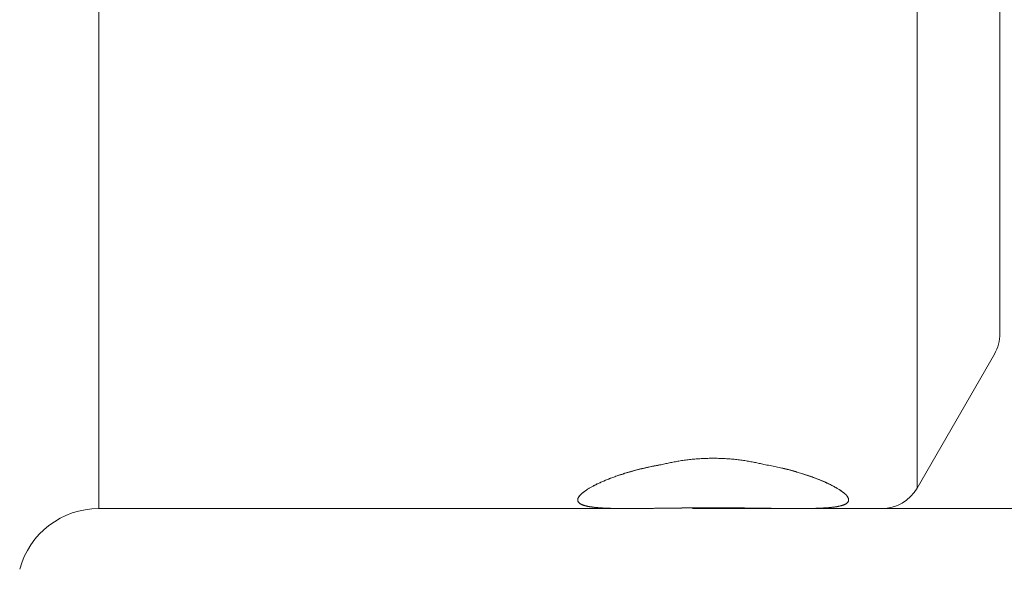
# Model space of a CAD drawing. Units: millimetres. Extents: x -35 to 76, y -29 to 34.
# Drawn here: x 18 to 42, y -14 to -1 of the extents above; entities that cross this region are included whole.
import ezdxf

# ---------------------------------------------------------------- set-up
doc = ezdxf.new("R2010")
doc.units = ezdxf.units.MM
doc.layers.add('1', color=4, linetype='CONTINUOUS')
doc.layers.add('SK2', color=7, linetype='CONTINUOUS')
doc.styles.add('iso_b_vert', font='simplex.shx')
doc.dimstyles.get("Standard").update_dxf_attribs({"dimtxt": 0.18, "dimasz": 0.18, "dimexe": 0.18, "dimexo": 0.0625, "dimgap": 0.09, "dimtad": 1, "dimzin": 0, "dimdsep": 52, "dimtxsty": 'Standard', "dimcen": 0.09, "dimadec": 0, "dimazin": 0, "dimtfac": 1, "dimtdec": 4, "dimtofl": 0, "dimtmove": 0, "dimatfit": 3, "dimfxl": 1, "dimtolj": 1, "dimtzin": 0, "dimarcsym": 0})

# ---------------------------------------------------------------- blocks, each defined once
blk = doc.blocks.new('DimnDraft3D1')
at = {"layer": 'SK2', "lineweight": 13}
for p, q in [((40.700749, 12.5), (75.741698, 12.5)), ((73.741698, 12.5), (73.741698, -12.5)), ((34.497088, -12.5), (75.741698, -12.5))]:
    blk.add_line(p, q, dxfattribs=at)
for points in [[(73.741698, 12.5), (74.202482, 9.000002), (73.280914, 8.999998), (73.741698, 12.5)], [(73.741698, -12.5), (73.280914, -9.000002), (74.202482, -8.999998), (73.741698, -12.5)]]:
    blk.add_solid(points, dxfattribs=at)
at = {"layer": 'SK2', "lineweight": 18, "char_height": 3.5, "attachment_point": 7, "rotation": 90, "line_spacing_factor": 1.084337, "style": 'iso_b_vert'}
for s, insert in [('\\W0.6563;25', (71.991698, 2.852081)), ('%%c', (71.991698, -2.370575))]:
    blk.add_mtext(s, dxfattribs=dict(at, insert=insert))

msp = doc.modelspace()

# ---------------------------------------------------------------- linework, layer by layer
at = {"layer": '1', "lineweight": 18}
for p, q in [((20, 0), (20, -12.5)), ((39.979, 0), (39.979, -12)), ((42, -0.15), (42, -1.4)), ((42, -1.4), (42, -2.65)), ((42, -8.232), (42, -2.65)), ((39.979, -12), (41.866, -8.732)), ((20, -12.5), (32.91, -12.5)), ((37.09, -12.5), (39.113, -12.5))]:
    msp.add_line(p, q, dxfattribs=at)
for centre, start, end in [((41, -8.232), 330, 0), ((39.113, -11.5), 270, 330)]:
    msp.add_arc(centre, 1, start, end, dxfattribs=at)
at = {"layer": '1', "lineweight": 18, "extrusion": (0, 0, -1)}
msp.add_arc((-20, -14.5), 2, 15, 90, dxfattribs=at)
at = {"layer": '1', "lineweight": 18}
for points, knots in [([(35, -11.273), (34.978, -11.273), (34.935, -11.274), (34.871, -11.275), (34.806, -11.277), (34.742, -11.28), (34.677, -11.283), (34.613, -11.288), (34.55, -11.293), (34.486, -11.299), (34.421, -11.306), (34.355, -11.313), (34.29, -11.322), (34.227, -11.331), (34.165, -11.341), (34.106, -11.351), (34.047, -11.362), (33.988, -11.373), (33.93, -11.385), (33.873, -11.398), (33.817, -11.411), (33.779, -11.42), (33.761, -11.425)], [0, 0, 0, 0, 0.049445, 0.098911, 0.148376, 0.197822, 0.247686, 0.297551, 0.346593, 0.395636, 0.447772, 0.499931, 0.55209, 0.604227, 0.653405, 0.702602, 0.751798, 0.800977, 0.850724, 0.900488, 0.950253, 1, 1, 1, 1]), ([(35, -11.273), (34.978, -11.273), (34.935, -11.274), (34.871, -11.275), (34.806, -11.277), (34.742, -11.28), (34.677, -11.283), (34.613, -11.288), (34.55, -11.293), (34.486, -11.299), (34.421, -11.306), (34.355, -11.313), (34.29, -11.322), (34.227, -11.331), (34.165, -11.341), (34.106, -11.351), (34.047, -11.362), (33.988, -11.373), (33.93, -11.385), (33.873, -11.398), (33.817, -11.411), (33.779, -11.42), (33.761, -11.425)], [0, 0, 0, 0, 0.049445, 0.098911, 0.148376, 0.197822, 0.247686, 0.297551, 0.346593, 0.395636, 0.447772, 0.499931, 0.55209, 0.604227, 0.653405, 0.702602, 0.751798, 0.800977, 0.850724, 0.900488, 0.950253, 1, 1, 1, 1]), ([(35, -11.273), (34.978, -11.273), (34.935, -11.274), (34.871, -11.275), (34.806, -11.277), (34.742, -11.28), (34.678, -11.283), (34.614, -11.288), (34.55, -11.293), (34.486, -11.299), (34.421, -11.306), (34.355, -11.313), (34.29, -11.322), (34.227, -11.331), (34.165, -11.341), (34.106, -11.351), (34.047, -11.362), (33.988, -11.373), (33.93, -11.385), (33.873, -11.398), (33.817, -11.411), (33.779, -11.42), (33.761, -11.425)], [0, 0, 0, 0, 0.049445, 0.098911, 0.148376, 0.197822, 0.247265, 0.296728, 0.346192, 0.395636, 0.447772, 0.499931, 0.55209, 0.604227, 0.653405, 0.702602, 0.751798, 0.800977, 0.850724, 0.900488, 0.950253, 1, 1, 1, 1]), ([(36.239, -11.425), (36.221, -11.42), (36.184, -11.411), (36.127, -11.398), (36.07, -11.385), (36.012, -11.373), (35.953, -11.362), (35.894, -11.351), (35.834, -11.341), (35.772, -11.331), (35.709, -11.322), (35.644, -11.313), (35.579, -11.306), (35.514, -11.299), (35.45, -11.293), (35.387, -11.288), (35.323, -11.283), (35.259, -11.28), (35.195, -11.277), (35.13, -11.275), (35.065, -11.274), (35.022, -11.273), (35, -11.273)], [0, 0, 0, 0, 0.049575, 0.099167, 0.148758, 0.198333, 0.248268, 0.298202, 0.347445, 0.396688, 0.448661, 0.500657, 0.552652, 0.604624, 0.653716, 0.702827, 0.751938, 0.801029, 0.850762, 0.900515, 0.950268, 1, 1, 1, 1]), ([(36.239, -11.425), (36.221, -11.42), (36.184, -11.411), (36.127, -11.398), (36.07, -11.385), (36.012, -11.373), (35.953, -11.362), (35.894, -11.351), (35.834, -11.341), (35.772, -11.331), (35.709, -11.322), (35.644, -11.313), (35.579, -11.306), (35.514, -11.299), (35.45, -11.293), (35.387, -11.288), (35.323, -11.283), (35.259, -11.28), (35.195, -11.277), (35.13, -11.275), (35.065, -11.274), (35.022, -11.273), (35, -11.273)], [0, 0, 0, 0, 0.049575, 0.099167, 0.148758, 0.198333, 0.248268, 0.298202, 0.347445, 0.396688, 0.448661, 0.500657, 0.552652, 0.604624, 0.653716, 0.702827, 0.751938, 0.801029, 0.850762, 0.900515, 0.950268, 1, 1, 1, 1]), ([(36.239, -11.425), (36.221, -11.42), (36.184, -11.411), (36.127, -11.398), (36.07, -11.385), (36.012, -11.373), (35.954, -11.362), (35.894, -11.351), (35.834, -11.341), (35.772, -11.331), (35.709, -11.322), (35.644, -11.313), (35.579, -11.306), (35.514, -11.299), (35.45, -11.293), (35.387, -11.288), (35.323, -11.283), (35.259, -11.28), (35.195, -11.277), (35.13, -11.275), (35.065, -11.274), (35.022, -11.273), (35, -11.273)], [0, 0, 0, 0, 0.049575, 0.099167, 0.148758, 0.198333, 0.247913, 0.297511, 0.347108, 0.396688, 0.448661, 0.500657, 0.552652, 0.604624, 0.653716, 0.702827, 0.751938, 0.801029, 0.850762, 0.900515, 0.950268, 1, 1, 1, 1]), ([(33.761, -11.425), (33.741, -11.428), (33.7, -11.435), (33.64, -11.446), (33.58, -11.458), (33.521, -11.469), (33.462, -11.481), (33.404, -11.494), (33.346, -11.507), (33.288, -11.52), (33.232, -11.534), (33.172, -11.549), (33.109, -11.565), (33.043, -11.583), (32.978, -11.601), (32.914, -11.62), (32.852, -11.639), (32.792, -11.658), (32.735, -11.676), (32.68, -11.695), (32.626, -11.714), (32.574, -11.732), (32.522, -11.752), (32.471, -11.771), (32.422, -11.791), (32.373, -11.81), (32.326, -11.83), (32.28, -11.85), (32.236, -11.87), (32.192, -11.891), (32.15, -11.911), (32.109, -11.932), (32.072, -11.951), (32.037, -11.97), (32.006, -11.987), (31.976, -12.005), (31.947, -12.022), (31.92, -12.04), (31.894, -12.057), (31.869, -12.074), (31.846, -12.091), (31.824, -12.108), (31.803, -12.125), (31.784, -12.141), (31.767, -12.158), (31.751, -12.174), (31.737, -12.19), (31.725, -12.206), (31.715, -12.222), (31.706, -12.237), (31.7, -12.251), (31.695, -12.266), (31.693, -12.28), (31.692, -12.293), (31.693, -12.304), (31.696, -12.315), (31.699, -12.326), (31.705, -12.336), (31.712, -12.346), (31.72, -12.356), (31.73, -12.365), (31.741, -12.374), (31.754, -12.383), (31.769, -12.392), (31.785, -12.4), (31.804, -12.408), (31.823, -12.415), (31.844, -12.422), (31.866, -12.429), (31.888, -12.435), (31.909, -12.44), (31.932, -12.445), (31.957, -12.45), (31.986, -12.455), (32.018, -12.46), (32.051, -12.464), (32.086, -12.469), (32.123, -12.473), (32.163, -12.477), (32.205, -12.48), (32.249, -12.484), (32.295, -12.486), (32.343, -12.489), (32.392, -12.491), (32.443, -12.493), (32.495, -12.495), (32.549, -12.496), (32.604, -12.498), (32.661, -12.498), (32.718, -12.499), (32.776, -12.5), (32.834, -12.5), (32.893, -12.5), (32.953, -12.5), (33.014, -12.5), (33.076, -12.5), (33.14, -12.499), (33.205, -12.499), (33.27, -12.498), (33.333, -12.497), (33.393, -12.497), (33.45, -12.496), (33.508, -12.495), (33.568, -12.495), (33.63, -12.494), (33.694, -12.493), (33.758, -12.492), (33.826, -12.491), (33.897, -12.49), (33.971, -12.489), (34.046, -12.489), (34.121, -12.488), (34.197, -12.487), (34.272, -12.486), (34.347, -12.486), (34.423, -12.485), (34.498, -12.484), (34.574, -12.484), (34.648, -12.484), (34.72, -12.483), (34.79, -12.483), (34.86, -12.483), (34.931, -12.483), (35.006, -12.483), (35.085, -12.483), (35.169, -12.483), (35.253, -12.483), (35.338, -12.483), (35.423, -12.484), (35.504, -12.484), (35.58, -12.485), (35.652, -12.486), (35.725, -12.486), (35.796, -12.487), (35.869, -12.488), (35.942, -12.488), (36.017, -12.489), (36.09, -12.49), (36.164, -12.491), (36.237, -12.492), (36.309, -12.493), (36.381, -12.494), (36.452, -12.495), (36.524, -12.496), (36.596, -12.497), (36.667, -12.497), (36.737, -12.498), (36.807, -12.499), (36.877, -12.499), (36.946, -12.5), (37.011, -12.5), (37.073, -12.5), (37.131, -12.5), (37.189, -12.5), (37.245, -12.499), (37.301, -12.499), (37.355, -12.498), (37.409, -12.497), (37.459, -12.496), (37.506, -12.495), (37.551, -12.493), (37.595, -12.492), (37.639, -12.49), (37.682, -12.488), (37.725, -12.485), (37.767, -12.482), (37.808, -12.479), (37.845, -12.476), (37.881, -12.472), (37.914, -12.469), (37.946, -12.465), (37.977, -12.461), (38.007, -12.456), (38.035, -12.451), (38.063, -12.446), (38.089, -12.44), (38.114, -12.434), (38.137, -12.428), (38.159, -12.421), (38.18, -12.414), (38.199, -12.407), (38.217, -12.399), (38.233, -12.39), (38.248, -12.382), (38.261, -12.373), (38.273, -12.363), (38.283, -12.353), (38.291, -12.343), (38.297, -12.332), (38.302, -12.323), (38.305, -12.313), (38.307, -12.303), (38.308, -12.292), (38.307, -12.28), (38.305, -12.267), (38.301, -12.253), (38.295, -12.239), (38.287, -12.225), (38.277, -12.21), (38.266, -12.194), (38.252, -12.178), (38.236, -12.161), (38.219, -12.144), (38.199, -12.127), (38.178, -12.109), (38.155, -12.091), (38.13, -12.073), (38.103, -12.055), (38.074, -12.036), (38.044, -12.017), (38.014, -11.998), (37.982, -11.98), (37.948, -11.962), (37.914, -11.943), (37.877, -11.925), (37.839, -11.906), (37.8, -11.887), (37.759, -11.868), (37.716, -11.849), (37.675, -11.831), (37.635, -11.814), (37.596, -11.798), (37.557, -11.782), (37.515, -11.766), (37.471, -11.749), (37.426, -11.732), (37.379, -11.715), (37.331, -11.699), (37.282, -11.682), (37.232, -11.666), (37.181, -11.649), (37.129, -11.633), (37.076, -11.617), (37.022, -11.601), (36.968, -11.586), (36.912, -11.571), (36.855, -11.556), (36.797, -11.541), (36.738, -11.527), (36.675, -11.512), (36.608, -11.496), (36.536, -11.481), (36.463, -11.466), (36.389, -11.452), (36.314, -11.438), (36.264, -11.429), (36.239, -11.425)], [0, 0, 0, 0, 0.003783, 0.007567, 0.011352, 0.015136, 0.018919, 0.022754, 0.026591, 0.030427, 0.034264, 0.038099, 0.042739, 0.047382, 0.052027, 0.056671, 0.061314, 0.065954, 0.070294, 0.074635, 0.078977, 0.083318, 0.087658, 0.092061, 0.096466, 0.100871, 0.105276, 0.109679, 0.114205, 0.118734, 0.123263, 0.127792, 0.132318, 0.136287, 0.140257, 0.144226, 0.148207, 0.15219, 0.156174, 0.160157, 0.164138, 0.168257, 0.172377, 0.176498, 0.180618, 0.184736, 0.188971, 0.193207, 0.197442, 0.201651, 0.205862, 0.210073, 0.214284, 0.218493, 0.222102, 0.225714, 0.229327, 0.232939, 0.236551, 0.240161, 0.243845, 0.247531, 0.251217, 0.254901, 0.258697, 0.262495, 0.266293, 0.27009, 0.273886, 0.27711, 0.280334, 0.283559, 0.286782, 0.290723, 0.294665, 0.298608, 0.30255, 0.306491, 0.310745, 0.314999, 0.319253, 0.323581, 0.327911, 0.332243, 0.336576, 0.340906, 0.345235, 0.34964, 0.354047, 0.358453, 0.362669, 0.366888, 0.371107, 0.375325, 0.379542, 0.38384, 0.38814, 0.392441, 0.396741, 0.401039, 0.404667, 0.408296, 0.411924, 0.415552, 0.419501, 0.423451, 0.427401, 0.43135, 0.435793, 0.440239, 0.444686, 0.449133, 0.453579, 0.458023, 0.462392, 0.466762, 0.471133, 0.475503, 0.479872, 0.48391, 0.487949, 0.491989, 0.496028, 0.500066, 0.504883, 0.509702, 0.514519, 0.519408, 0.524298, 0.529186, 0.533392, 0.537599, 0.541806, 0.546013, 0.550218, 0.554626, 0.559033, 0.563441, 0.56786, 0.572282, 0.576703, 0.581125, 0.585544, 0.590098, 0.594654, 0.599211, 0.603766, 0.60832, 0.612988, 0.617657, 0.622324, 0.626461, 0.630598, 0.634735, 0.638884, 0.643036, 0.647188, 0.651339, 0.655489, 0.659211, 0.662934, 0.666657, 0.67038, 0.67435, 0.678323, 0.682296, 0.686268, 0.690239, 0.693839, 0.69744, 0.701041, 0.704641, 0.708319, 0.711998, 0.715677, 0.719355, 0.723067, 0.72678, 0.730492, 0.734204, 0.738001, 0.741799, 0.745597, 0.749393, 0.753232, 0.757073, 0.760914, 0.764755, 0.768594, 0.771856, 0.77512, 0.778383, 0.781646, 0.785637, 0.789631, 0.793625, 0.797619, 0.80161, 0.805821, 0.810033, 0.814244, 0.81853, 0.822819, 0.82711, 0.8314, 0.835689, 0.839976, 0.84434, 0.848706, 0.853071, 0.857204, 0.861338, 0.865473, 0.869607, 0.87374, 0.877953, 0.882168, 0.886384, 0.890599, 0.894812, 0.898369, 0.901926, 0.905483, 0.90904, 0.912889, 0.916739, 0.92059, 0.924439, 0.928348, 0.932257, 0.936167, 0.940076, 0.944009, 0.947943, 0.951877, 0.955811, 0.959806, 0.963801, 0.967797, 0.971791, 0.976491, 0.981192, 0.985896, 0.990599, 0.995301, 1, 1, 1, 1]), ([(33.761, -11.425), (33.742, -11.428), (33.703, -11.435), (33.646, -11.445), (33.587, -11.456), (33.526, -11.468), (33.463, -11.481), (33.4, -11.495), (33.337, -11.509), (33.273, -11.524), (33.207, -11.54), (33.143, -11.556), (33.08, -11.573), (33.019, -11.59), (32.96, -11.607), (32.902, -11.624), (32.846, -11.641), (32.794, -11.657), (32.744, -11.673), (32.698, -11.689), (32.65, -11.705), (32.6, -11.723), (32.548, -11.742), (32.497, -11.761), (32.447, -11.781), (32.398, -11.8), (32.35, -11.82), (32.304, -11.84), (32.258, -11.86), (32.214, -11.88), (32.174, -11.899), (32.137, -11.918), (32.103, -11.935), (32.07, -11.952), (32.037, -11.97), (32.006, -11.987), (31.976, -12.005), (31.947, -12.022), (31.919, -12.04), (31.894, -12.057), (31.869, -12.074), (31.846, -12.091), (31.825, -12.107), (31.804, -12.124), (31.785, -12.141), (31.767, -12.157), (31.751, -12.174), (31.737, -12.19), (31.725, -12.206), (31.715, -12.221), (31.708, -12.234), (31.702, -12.246), (31.697, -12.259), (31.694, -12.27), (31.693, -12.282), (31.692, -12.293), (31.693, -12.304), (31.695, -12.315), (31.7, -12.326), (31.705, -12.337), (31.713, -12.348), (31.722, -12.358), (31.733, -12.367), (31.744, -12.376), (31.756, -12.384), (31.769, -12.391), (31.783, -12.398), (31.797, -12.405), (31.813, -12.411), (31.83, -12.418), (31.848, -12.423), (31.867, -12.429), (31.887, -12.434), (31.909, -12.44), (31.932, -12.445), (31.956, -12.449), (31.981, -12.454), (32.007, -12.458), (32.034, -12.462), (32.062, -12.466), (32.092, -12.469), (32.125, -12.473), (32.163, -12.477), (32.205, -12.48), (32.249, -12.484), (32.295, -12.486), (32.342, -12.489), (32.391, -12.491), (32.442, -12.493), (32.495, -12.495), (32.549, -12.496), (32.604, -12.498), (32.661, -12.498), (32.715, -12.499), (32.766, -12.5), (32.814, -12.5), (32.863, -12.5), (32.912, -12.5), (32.963, -12.5), (33.013, -12.5), (33.065, -12.5), (33.119, -12.499), (33.175, -12.499), (33.233, -12.498), (33.291, -12.498), (33.351, -12.497), (33.408, -12.496), (33.462, -12.496), (33.514, -12.495), (33.567, -12.495), (33.623, -12.494), (33.68, -12.493), (33.741, -12.492), (33.807, -12.491), (33.877, -12.491), (33.947, -12.49), (34.018, -12.489), (34.09, -12.488), (34.162, -12.487), (34.236, -12.487), (34.31, -12.486), (34.384, -12.485), (34.455, -12.485), (34.522, -12.484), (34.586, -12.484), (34.65, -12.484), (34.716, -12.483), (34.783, -12.483), (34.853, -12.483), (34.926, -12.483), (35.001, -12.483), (35.077, -12.483), (35.15, -12.483), (35.22, -12.483), (35.287, -12.483), (35.357, -12.484), (35.431, -12.484), (35.508, -12.484), (35.584, -12.485), (35.659, -12.486), (35.73, -12.486), (35.799, -12.487), (35.87, -12.488), (35.943, -12.488), (36.017, -12.489), (36.091, -12.49), (36.164, -12.491), (36.237, -12.492), (36.309, -12.493), (36.381, -12.494), (36.452, -12.495), (36.522, -12.496), (36.593, -12.496), (36.665, -12.497), (36.736, -12.498), (36.807, -12.499), (36.877, -12.499), (36.946, -12.5), (37.011, -12.5), (37.073, -12.5), (37.132, -12.5), (37.189, -12.5), (37.246, -12.499), (37.301, -12.499), (37.355, -12.498), (37.409, -12.497), (37.461, -12.496), (37.512, -12.495), (37.562, -12.493), (37.613, -12.491), (37.663, -12.489), (37.707, -12.486), (37.746, -12.484), (37.781, -12.481), (37.814, -12.479), (37.846, -12.476), (37.877, -12.473), (37.907, -12.47), (37.938, -12.466), (37.969, -12.462), (38.001, -12.457), (38.031, -12.452), (38.06, -12.446), (38.088, -12.44), (38.114, -12.434), (38.139, -12.427), (38.163, -12.42), (38.184, -12.412), (38.203, -12.405), (38.22, -12.397), (38.235, -12.39), (38.248, -12.382), (38.259, -12.374), (38.269, -12.366), (38.278, -12.358), (38.286, -12.35), (38.292, -12.341), (38.298, -12.332), (38.302, -12.323), (38.305, -12.313), (38.307, -12.303), (38.308, -12.293), (38.307, -12.282), (38.306, -12.271), (38.303, -12.26), (38.299, -12.249), (38.294, -12.237), (38.287, -12.224), (38.277, -12.21), (38.266, -12.194), (38.252, -12.178), (38.236, -12.161), (38.219, -12.144), (38.2, -12.127), (38.178, -12.109), (38.155, -12.091), (38.13, -12.073), (38.103, -12.054), (38.074, -12.036), (38.046, -12.018), (38.019, -12.002), (37.992, -11.986), (37.965, -11.971), (37.937, -11.956), (37.908, -11.94), (37.877, -11.925), (37.846, -11.909), (37.813, -11.893), (37.778, -11.877), (37.741, -11.86), (37.703, -11.843), (37.663, -11.826), (37.625, -11.81), (37.588, -11.795), (37.552, -11.78), (37.515, -11.766), (37.476, -11.751), (37.436, -11.736), (37.392, -11.72), (37.344, -11.703), (37.292, -11.685), (37.24, -11.668), (37.186, -11.651), (37.131, -11.634), (37.074, -11.617), (37.017, -11.6), (36.958, -11.583), (36.898, -11.567), (36.84, -11.552), (36.785, -11.538), (36.732, -11.525), (36.673, -11.511), (36.608, -11.496), (36.536, -11.481), (36.463, -11.466), (36.389, -11.452), (36.315, -11.438), (36.264, -11.429), (36.239, -11.425)], [0, 0, 0, 0, 0.003597, 0.007194, 0.010791, 0.014858, 0.018926, 0.022994, 0.027061, 0.031482, 0.035905, 0.040328, 0.044751, 0.049172, 0.053367, 0.057563, 0.061759, 0.065954, 0.069571, 0.073189, 0.076806, 0.081153, 0.085501, 0.089849, 0.094197, 0.098544, 0.103004, 0.107467, 0.11193, 0.116392, 0.120853, 0.124674, 0.128496, 0.132318, 0.136295, 0.140273, 0.144253, 0.148232, 0.152211, 0.156187, 0.160167, 0.164147, 0.168128, 0.172107, 0.176327, 0.18055, 0.184775, 0.188999, 0.193222, 0.197442, 0.200942, 0.204442, 0.207943, 0.211442, 0.214971, 0.2185, 0.22203, 0.225558, 0.229427, 0.233297, 0.237168, 0.241038, 0.244906, 0.248238, 0.25157, 0.254901, 0.258059, 0.261217, 0.264375, 0.267532, 0.270711, 0.273892, 0.277072, 0.280251, 0.283519, 0.286788, 0.290057, 0.293325, 0.296616, 0.299908, 0.3032, 0.306491, 0.310756, 0.315023, 0.319291, 0.32356, 0.327828, 0.332092, 0.336483, 0.340877, 0.345272, 0.349667, 0.354061, 0.358453, 0.361961, 0.36547, 0.36898, 0.372488, 0.376017, 0.379547, 0.383077, 0.386606, 0.390437, 0.39427, 0.398102, 0.401935, 0.405766, 0.409028, 0.412291, 0.415553, 0.41907, 0.422589, 0.426106, 0.430332, 0.43456, 0.438788, 0.443015, 0.447242, 0.451559, 0.455877, 0.460197, 0.464515, 0.468832, 0.472512, 0.476193, 0.479873, 0.483713, 0.487553, 0.491392, 0.495732, 0.500073, 0.504414, 0.508754, 0.512599, 0.516445, 0.52029, 0.524742, 0.529194, 0.533647, 0.538099, 0.542139, 0.546179, 0.550219, 0.554633, 0.55905, 0.563468, 0.567886, 0.572302, 0.576717, 0.581135, 0.585553, 0.589971, 0.594389, 0.599043, 0.603699, 0.608357, 0.613015, 0.617671, 0.622324, 0.626469, 0.630616, 0.634763, 0.638911, 0.643058, 0.647202, 0.651349, 0.655498, 0.659647, 0.663794, 0.668188, 0.672582, 0.676975, 0.680291, 0.683607, 0.686923, 0.690239, 0.693449, 0.696659, 0.699869, 0.703727, 0.707587, 0.711447, 0.715307, 0.719165, 0.723148, 0.727134, 0.73112, 0.735106, 0.739089, 0.742524, 0.745959, 0.749393, 0.752586, 0.75578, 0.758973, 0.762166, 0.765383, 0.768599, 0.771816, 0.775032, 0.778342, 0.781652, 0.784962, 0.788272, 0.791606, 0.794941, 0.798276, 0.80161, 0.805832, 0.810057, 0.814283, 0.81851, 0.822735, 0.826957, 0.831307, 0.835659, 0.840013, 0.844368, 0.848721, 0.853071, 0.856509, 0.859949, 0.863388, 0.866827, 0.870285, 0.873745, 0.877204, 0.880663, 0.884419, 0.888175, 0.891933, 0.895689, 0.899445, 0.902643, 0.905842, 0.90904, 0.912469, 0.915899, 0.919328, 0.923448, 0.92757, 0.931692, 0.935813, 0.939933, 0.944147, 0.948361, 0.952576, 0.956791, 0.961004, 0.9646, 0.968196, 0.971791, 0.97648, 0.98117, 0.985859, 0.990572, 0.995286, 1, 1, 1, 1]), ([(33.761, -11.425), (33.738, -11.429), (33.692, -11.437), (33.623, -11.449), (33.555, -11.462), (33.488, -11.476), (33.421, -11.49), (33.356, -11.505), (33.291, -11.52), (33.227, -11.535), (33.164, -11.551), (33.101, -11.567), (33.037, -11.585), (32.974, -11.603), (32.912, -11.621), (32.851, -11.639), (32.792, -11.658), (32.735, -11.676), (32.68, -11.695), (32.626, -11.714), (32.573, -11.733), (32.522, -11.752), (32.471, -11.771), (32.423, -11.79), (32.375, -11.81), (32.328, -11.829), (32.283, -11.849), (32.238, -11.869), (32.193, -11.89), (32.15, -11.911), (32.109, -11.931), (32.072, -11.951), (32.037, -11.97), (32.006, -11.987), (31.976, -12.005), (31.947, -12.022), (31.919, -12.04), (31.893, -12.057), (31.869, -12.074), (31.846, -12.091), (31.824, -12.107), (31.804, -12.124), (31.786, -12.14), (31.77, -12.155), (31.756, -12.169), (31.744, -12.183), (31.733, -12.196), (31.723, -12.209), (31.715, -12.222), (31.707, -12.235), (31.701, -12.248), (31.697, -12.261), (31.694, -12.274), (31.692, -12.286), (31.692, -12.298), (31.694, -12.309), (31.697, -12.32), (31.702, -12.331), (31.709, -12.342), (31.717, -12.353), (31.727, -12.363), (31.739, -12.373), (31.753, -12.382), (31.768, -12.391), (31.784, -12.399), (31.799, -12.406), (31.817, -12.413), (31.835, -12.419), (31.855, -12.425), (31.875, -12.431), (31.897, -12.437), (31.92, -12.442), (31.945, -12.447), (31.971, -12.452), (31.998, -12.457), (32.027, -12.461), (32.058, -12.465), (32.089, -12.469), (32.124, -12.473), (32.163, -12.477), (32.205, -12.48), (32.25, -12.484), (32.295, -12.486), (32.342, -12.489), (32.391, -12.491), (32.44, -12.493), (32.492, -12.495), (32.546, -12.496), (32.603, -12.498), (32.66, -12.498), (32.716, -12.499), (32.77, -12.5), (32.821, -12.5), (32.873, -12.5), (32.926, -12.5), (32.98, -12.5), (33.034, -12.5), (33.09, -12.499), (33.145, -12.499), (33.202, -12.499), (33.26, -12.498), (33.319, -12.497), (33.38, -12.497), (33.441, -12.496), (33.503, -12.495), (33.568, -12.495), (33.634, -12.494), (33.703, -12.493), (33.772, -12.492), (33.842, -12.491), (33.912, -12.49), (33.983, -12.489), (34.054, -12.489), (34.125, -12.488), (34.197, -12.487), (34.27, -12.486), (34.345, -12.486), (34.421, -12.485), (34.497, -12.484), (34.573, -12.484), (34.651, -12.484), (34.73, -12.483), (34.81, -12.483), (34.89, -12.483), (34.971, -12.483), (35.051, -12.483), (35.132, -12.483), (35.212, -12.483), (35.293, -12.483), (35.373, -12.484), (35.454, -12.484), (35.536, -12.485), (35.62, -12.485), (35.703, -12.486), (35.786, -12.487), (35.865, -12.488), (35.943, -12.488), (36.017, -12.489), (36.091, -12.49), (36.164, -12.491), (36.237, -12.492), (36.309, -12.493), (36.381, -12.494), (36.452, -12.495), (36.522, -12.496), (36.592, -12.496), (36.661, -12.497), (36.726, -12.498), (36.787, -12.498), (36.845, -12.499), (36.902, -12.499), (36.958, -12.5), (37.015, -12.5), (37.073, -12.5), (37.132, -12.5), (37.189, -12.5), (37.246, -12.499), (37.301, -12.499), (37.356, -12.498), (37.409, -12.497), (37.461, -12.496), (37.512, -12.495), (37.562, -12.493), (37.61, -12.491), (37.655, -12.489), (37.697, -12.487), (37.736, -12.484), (37.774, -12.482), (37.811, -12.479), (37.847, -12.476), (37.883, -12.472), (37.919, -12.468), (37.953, -12.464), (37.985, -12.459), (38.016, -12.454), (38.046, -12.449), (38.074, -12.443), (38.101, -12.437), (38.126, -12.431), (38.15, -12.424), (38.173, -12.417), (38.194, -12.409), (38.214, -12.4), (38.232, -12.391), (38.247, -12.382), (38.26, -12.374), (38.27, -12.365), (38.28, -12.356), (38.288, -12.347), (38.294, -12.338), (38.3, -12.328), (38.304, -12.318), (38.306, -12.308), (38.308, -12.297), (38.308, -12.286), (38.307, -12.275), (38.304, -12.263), (38.3, -12.25), (38.294, -12.238), (38.287, -12.224), (38.277, -12.21), (38.266, -12.194), (38.252, -12.178), (38.236, -12.161), (38.219, -12.144), (38.2, -12.127), (38.179, -12.11), (38.156, -12.092), (38.131, -12.074), (38.104, -12.055), (38.075, -12.036), (38.046, -12.018), (38.017, -12), (37.989, -11.984), (37.959, -11.968), (37.929, -11.951), (37.895, -11.934), (37.856, -11.914), (37.814, -11.893), (37.77, -11.873), (37.726, -11.853), (37.684, -11.835), (37.644, -11.817), (37.602, -11.8), (37.56, -11.783), (37.515, -11.766), (37.468, -11.748), (37.419, -11.73), (37.369, -11.712), (37.318, -11.694), (37.266, -11.677), (37.213, -11.659), (37.159, -11.642), (37.103, -11.625), (37.047, -11.609), (36.989, -11.592), (36.93, -11.576), (36.868, -11.559), (36.806, -11.543), (36.743, -11.528), (36.677, -11.512), (36.608, -11.496), (36.536, -11.481), (36.463, -11.466), (36.389, -11.452), (36.314, -11.438), (36.264, -11.429), (36.239, -11.425)], [0, 0, 0, 0, 0.004322, 0.008646, 0.01297, 0.017294, 0.021616, 0.025938, 0.030262, 0.034586, 0.038909, 0.043231, 0.047775, 0.05232, 0.056865, 0.061411, 0.065954, 0.0703, 0.074648, 0.078997, 0.083345, 0.087691, 0.092038, 0.096386, 0.100735, 0.105083, 0.10943, 0.114006, 0.118585, 0.123164, 0.127742, 0.132318, 0.136297, 0.140277, 0.144257, 0.148236, 0.152215, 0.156196, 0.160176, 0.164155, 0.168135, 0.172116, 0.176097, 0.180076, 0.183549, 0.187022, 0.190496, 0.19397, 0.197442, 0.201192, 0.204944, 0.208696, 0.212447, 0.216197, 0.219948, 0.2237, 0.227453, 0.231205, 0.234955, 0.238943, 0.242933, 0.246924, 0.250914, 0.254901, 0.258282, 0.261664, 0.265047, 0.268429, 0.27181, 0.275191, 0.278573, 0.281955, 0.285337, 0.288718, 0.292272, 0.295827, 0.299382, 0.302937, 0.306491, 0.310759, 0.315029, 0.319298, 0.323566, 0.327834, 0.332103, 0.336372, 0.34064, 0.345092, 0.349546, 0.354, 0.358453, 0.362207, 0.365963, 0.369719, 0.373475, 0.37723, 0.380984, 0.384739, 0.388495, 0.39225, 0.396004, 0.399913, 0.403823, 0.407734, 0.411644, 0.415553, 0.419779, 0.424006, 0.428234, 0.432462, 0.436688, 0.440914, 0.445141, 0.449369, 0.453596, 0.457822, 0.462231, 0.466642, 0.471053, 0.475464, 0.479873, 0.484486, 0.489101, 0.493717, 0.498332, 0.502945, 0.507559, 0.512174, 0.516789, 0.521404, 0.526018, 0.530857, 0.535698, 0.540539, 0.54538, 0.550219, 0.554636, 0.559054, 0.563472, 0.567889, 0.572307, 0.576725, 0.581144, 0.585561, 0.589979, 0.594398, 0.598816, 0.603234, 0.607051, 0.61087, 0.614689, 0.618507, 0.622325, 0.626472, 0.63062, 0.634768, 0.638915, 0.643063, 0.647211, 0.65136, 0.655507, 0.659655, 0.663804, 0.667953, 0.672101, 0.675728, 0.679356, 0.682984, 0.686612, 0.690239, 0.694097, 0.697957, 0.701817, 0.705677, 0.709535, 0.713393, 0.717254, 0.721115, 0.724975, 0.728833, 0.732944, 0.737057, 0.74117, 0.745283, 0.749393, 0.752813, 0.756234, 0.759655, 0.763076, 0.766495, 0.769915, 0.773335, 0.776756, 0.780177, 0.783597, 0.787198, 0.790802, 0.794405, 0.798009, 0.80161, 0.805836, 0.810063, 0.81429, 0.818516, 0.822741, 0.826968, 0.831194, 0.83542, 0.839832, 0.844245, 0.848659, 0.853071, 0.856751, 0.860432, 0.864113, 0.867794, 0.871474, 0.876073, 0.880674, 0.885275, 0.889874, 0.893707, 0.89754, 0.901374, 0.905208, 0.90904, 0.91316, 0.917282, 0.921403, 0.925525, 0.929645, 0.933765, 0.937886, 0.942008, 0.946129, 0.950249, 0.954557, 0.958866, 0.963175, 0.967484, 0.971791, 0.976491, 0.981192, 0.985896, 0.990599, 0.995301, 1, 1, 1, 1])]:
    msp.add_open_spline(points, degree=3, knots=knots, dxfattribs=at)

# ---------------------------------------------------------------- dimensions: what is measured, and where the dimension line sits
at = {"layer": 'SK2', "lineweight": 13}
dim = msp.add_aligned_dim(p1=(40.701, 12.5), p2=(34.497, -12.5), distance=40.031, dimstyle='Standard', override={"dimtxt": 3.5, "dimasz": 3.5, "dimexe": 2, "dimexo": 1.5875, "dimgap": 1.75, "dimtad": 1, "dimtih": 0, "dimtoh": 0, "dimdec": 1, "dimzin": 8, "dimpost": '<>', "dimtxsty": 'iso_b_vert', "dimsah": 1, "dimclrd": 7, "dimclre": 7, "dimclrt": 7, "dimtm": -0.005, "dimtdec": 2, "dimtmove": 0}, dxfattribs=at)
dim.commit()
dim.dimension.update_dxf_attribs({"geometry": 'DimnDraft3D1', "text_midpoint": (71.117, 1.977)})

doc.saveas('drawing.dxf')
